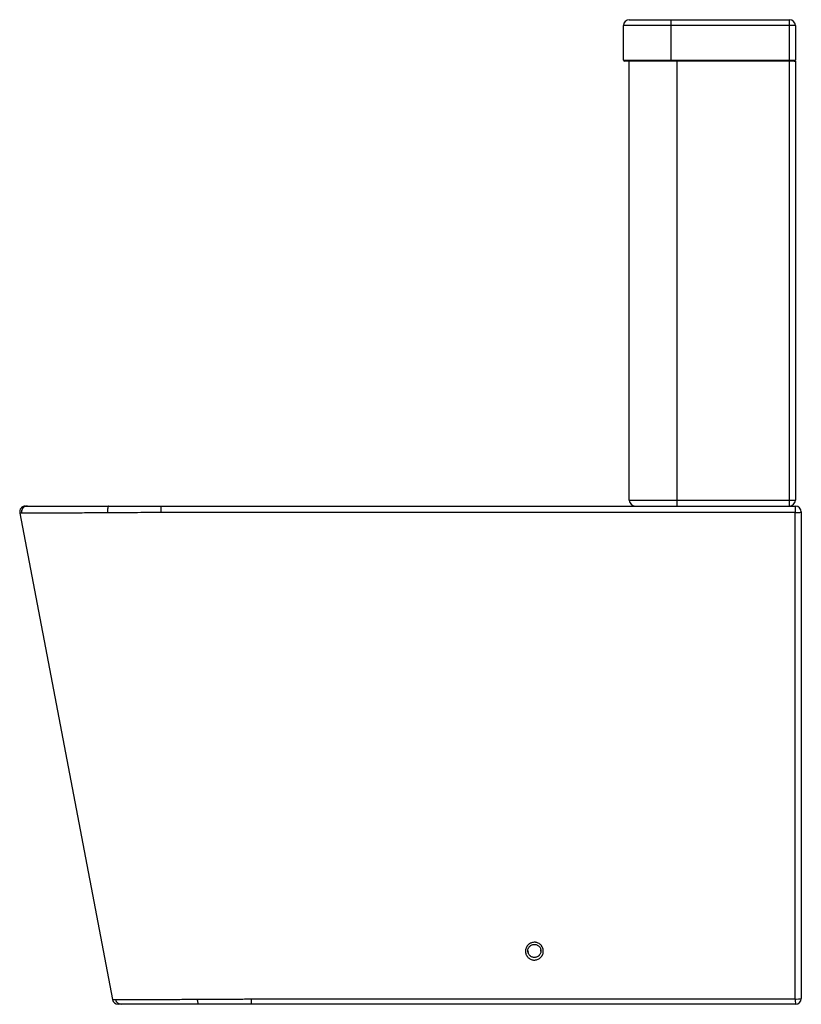
# Paper-space layout '_Back' of a CAD drawing. Units: millimetres. Extents: x -259 to 400, y -210 to 620.
import ezdxf

# ---------------------------------------------------------------- set-up
doc = ezdxf.new("R2010")
doc.units = ezdxf.units.MM

psp = doc.layouts.new('_Back')

# ---------------------------------------------------------------- linework, layer by layer
at = {"color": 7, "linetype": 'Continuous', "lineweight": 25}
for p, q in [((395, 615), (250, 615)), ((250, 586), (250, 615)), ((255, 620), (390, 620)), ((290, 620), (290, 585)), ((390, 210), (390, 620)), ((395, 615), (395, 586)), ((250, 586), (395, 586)), ((393.96, 585), (251, 585)), ((255, 215), (255, 585)), ((295, 585), (295, 210)), ((394, 585), (395, 585)), ((395, 585), (395, 215)), ((255, 215), (395, 215)), ((-258.87, 204.06), (-180.77, -205.94)), ((394.94, -205.5), (394.94, 204.5)), ((400, 205), (400, -205)), ((169.5, -165), (169.75, -166.46)), ((180.45, -165.27), (180.38, -164.1)), ((-63.86, -205.5), (394.94, -205.5)), ((395, -210), (-63.8, -210))]:
    psp.add_line(p, q, dxfattribs=at)
at = {"color": 7, "linetype": 'Continuous', "lineweight": 25, "flags": 128}
for points in [[(-184.07, 210), (-184.25, 209.89), (-184.43, 209.55), (-184.59, 209.02), (-184.73, 208.3), (-184.83, 207.43), (-184.91, 206.45), (-184.94, 205.41), (-184.94, 204.34)], [(394.94, 204.5), (390, 204.5), (350, 204.5), (190.01, 204.5), (80, 204.57), (-30, 204.64), (-140.01, 204.49)], [(-107.93, -210), (-108.12, -209.92), (-108.3, -209.68), (-108.47, -209.3), (-108.63, -208.77), (-108.76, -208.12), (-108.87, -207.38), (-108.94, -206.56), (-108.99, -205.69)]]:
    psp.add_lwpolyline(points, dxfattribs=at)
at = {"color": 7, "linetype": 'Continuous', "lineweight": 25}
for centre, radius, start, end in [((255, 615), 5, 90, 180), ((390, 615), 5, 0, 90), ((251, 586), 1, 180, 270), ((394, 586), 1, 270, 0), ((-253.96, 205), 5, 90, 190.86214), ((-252.48, 205), 5, 90.02691, 191.14379), ((-43.29, 205.96), 96.73, 177.60819, 180.87051), ((260, 215), 5, 180, 270), ((390, 215), 5, 270, 0), ((520.12, 205.96), 125.19, 178.15295, 180.67202), ((395, 205), 5, 0, 90), ((396.2, 217.48), 13.04, 264.45036, 286.91936), ((-175.86, -205), 5, 190.87749, 270), ((-173.22, -205.02), 4.98, 191.19099, 269.89611), ((31.6, -206.55), 95.46, 179.36938, 182.06869), ((396.2, -192.52), 13.04, 264.45036, 286.91936), ((490.4, -206.55), 95.46, 179.36938, 182.06869), ((395, -205), 5, 270, 0)]:
    psp.add_arc(centre, radius, start, end, dxfattribs=at)
for points, knots in [([(-253.96, 210), (-253.88, 210), (-253.76, 210), (-253.22, 210), (-252.73, 210), (-252.49, 210)], [0, 0, 0, 0, 0.499612, 0.74981, 1, 1, 1, 1]), ([(-252.49, 210), (-252.3, 210), (-251.72, 210), (-249.79, 210), (-248.44, 210), (-244.95, 210), (-242.85, 210), (-239.21, 210), (-237.91, 210), (-235.15, 210), (-233.68, 210), (-229.01, 210), (-225.64, 210), (-220.22, 210), (-218.35, 210), (-215.44, 210), (-214.46, 210), (-212.46, 210), (-211.45, 210), (-206.3, 210), (-202.04, 210), (-193.26, 210), (-188.73, 210), (-184.07, 210)], [0, 0, 0, 0, 0.125, 0.125, 0.25, 0.25, 0.375, 0.375, 0.4375, 0.4375, 0.5, 0.5, 0.625, 0.625, 0.6875, 0.6875, 0.71875, 0.71875, 0.75, 0.75, 0.875, 0.875, 1, 1, 1, 1]), ([(-184.07, 210), (-183.16, 210), (-182.24, 210), (-180.41, 210), (-179.5, 210), (-176.76, 210), (-174.93, 210), (-169.43, 210), (-165.76, 210), (-154.73, 210), (-147.34, 210), (-139.94, 210)], [0, 0, 0, 0, 0.0625, 0.0625, 0.125, 0.125, 0.25, 0.25, 0.5, 0.5, 1, 1, 1, 1]), ([(-139.94, 210), (-138.54, 210), (-137.15, 210), (-134.36, 210), (-130.19, 210), (-120.43, 210), (-100.93, 210), (-61.93, 210), (16.09, 210), (172.11, 210), (305.84, 210), (395, 210)], [0, 0, 0, 0, 0.007812, 0.007812, 0.015625, 0.03125, 0.0625, 0.125, 0.25, 0.5, 1, 1, 1, 1]), ([(-184.94, 204.34), (-189.87, 204.3), (-194.65, 204.25), (-203.93, 204.17), (-208.44, 204.14), (-213.88, 204.1), (-214.95, 204.09), (-217.06, 204.07), (-218.1, 204.07), (-221.17, 204.05), (-223.15, 204.03), (-228.89, 204), (-232.45, 203.98), (-236.56, 203.97), (-237.36, 203.96), (-238.92, 203.96), (-239.67, 203.95), (-241.87, 203.95), (-243.25, 203.94), (-247.11, 203.94), (-249.33, 203.94), (-252.11, 203.95), (-252.94, 203.95), (-254.03, 203.96), (-254.37, 203.96), (-254.99, 203.97), (-255.27, 203.97), (-256.57, 203.99), (-257.19, 204.01), (-257.39, 204.03)], [0, 0, 0, 0, 0.125, 0.125, 0.25, 0.25, 0.28125, 0.28125, 0.3125, 0.3125, 0.375, 0.375, 0.5, 0.5, 0.53125, 0.53125, 0.5625, 0.5625, 0.625, 0.625, 0.75, 0.75, 0.8125, 0.8125, 0.84375, 0.84375, 0.875, 0.875, 1, 1, 1, 1]), ([(-140.01, 204.49), (-147.54, 204.47), (-155.07, 204.45), (-166.31, 204.41), (-170.04, 204.4), (-175.64, 204.38), (-177.5, 204.37), (-180.29, 204.37), (-181.22, 204.36), (-182.61, 204.36), (-183.08, 204.36), (-184.01, 204.35), (-184.47, 204.35), (-184.94, 204.34)], [0, 0, 0, 0, 0.5, 0.5, 0.75, 0.75, 0.875, 0.875, 0.9375, 0.9375, 0.96875, 0.96875, 1, 1, 1, 1]), ([(182.47, -164.93), (182.49, -165.42), (182.46, -165.91), (182.3, -166.88), (182.18, -167.36), (181.84, -168.28), (181.62, -168.72), (181.23, -169.34), (181.09, -169.55), (180.8, -169.94), (180.48, -170.31), (180.13, -170.65), (179.77, -170.98), (179.57, -171.13), (178.97, -171.57), (178.55, -171.81), (177.66, -172.22), (177.19, -172.39), (176.23, -172.61), (175.75, -172.68), (175.01, -172.71), (174.76, -172.7), (174.27, -172.67), (174.02, -172.64), (173.3, -172.53), (172.82, -172.4), (171.89, -172.05), (171.45, -171.84), (170.83, -171.45), (170.62, -171.31), (170.23, -171.01), (170.04, -170.85), (169.5, -170.35), (169.18, -169.99), (168.61, -169.19), (168.36, -168.76), (167.95, -167.87), (167.79, -167.41), (167.62, -166.69), (167.58, -166.45), (167.51, -165.96), (167.47, -165.48), (167.48, -164.99), (167.51, -164.5), (167.53, -164.25), (167.65, -163.52), (167.78, -163.05), (168.12, -162.12), (168.34, -161.68), (168.72, -161.06), (168.86, -160.86), (169.16, -160.47), (169.32, -160.28), (169.82, -159.74), (170.18, -159.41), (170.78, -158.98), (170.99, -158.85), (171.41, -158.6), (171.63, -158.49), (172.3, -158.18), (172.76, -158.02), (173.72, -157.79), (174.21, -157.72), (174.95, -157.7), (175.19, -157.7), (175.68, -157.73), (175.93, -157.76), (176.66, -157.88), (177.14, -158), (178.06, -158.34), (178.5, -158.56), (179.34, -159.08), (179.73, -159.38), (180.27, -159.88), (180.44, -160.06), (180.77, -160.43), (180.92, -160.62), (181.35, -161.21), (181.59, -161.64), (182.01, -162.54), (182.16, -163), (182.39, -163.95), (182.45, -164.44), (182.47, -164.93)], [0, 0, 0, 0, 0.03125, 0.03125, 0.0625, 0.0625, 0.09375, 0.09375, 0.109375, 0.109375, 0.125, 0.140625, 0.140625, 0.15625, 0.15625, 0.1875, 0.1875, 0.21875, 0.21875, 0.25, 0.25, 0.265625, 0.265625, 0.28125, 0.28125, 0.3125, 0.3125, 0.34375, 0.34375, 0.359375, 0.359375, 0.375, 0.375, 0.40625, 0.40625, 0.4375, 0.4375, 0.46875, 0.46875, 0.484375, 0.484375, 0.5, 0.515625, 0.515625, 0.53125, 0.53125, 0.5625, 0.5625, 0.59375, 0.59375, 0.609375, 0.609375, 0.625, 0.625, 0.65625, 0.65625, 0.671875, 0.671875, 0.6875, 0.6875, 0.71875, 0.71875, 0.75, 0.75, 0.765625, 0.765625, 0.78125, 0.78125, 0.8125, 0.8125, 0.84375, 0.84375, 0.875, 0.875, 0.890625, 0.890625, 0.90625, 0.90625, 0.9375, 0.9375, 0.96875, 0.96875, 1, 1, 1, 1]), ([(180.5, -164.8), (180.48, -164.44), (180.43, -164.08), (180.27, -163.39), (180.15, -163.05), (179.85, -162.39), (179.67, -162.08), (179.36, -161.64), (179.25, -161.5), (179.01, -161.23), (178.88, -161.1), (178.49, -160.73), (178.2, -160.51), (177.59, -160.13), (177.26, -159.97), (176.58, -159.72), (176.24, -159.63), (175.7, -159.54), (175.52, -159.52), (175.15, -159.5), (174.97, -159.5), (174.44, -159.52), (174.08, -159.57), (173.37, -159.74), (173.03, -159.85), (172.38, -160.15), (172.06, -160.34), (171.48, -160.76), (171.21, -161), (170.84, -161.39), (170.73, -161.53), (170.51, -161.82), (170.41, -161.97), (170.13, -162.43), (169.97, -162.75), (169.59, -163.76), (169.48, -164.49), (169.52, -165.56), (169.56, -165.91), (169.73, -166.62), (169.85, -166.95), (170.14, -167.61), (170.33, -167.92), (170.75, -168.5), (170.98, -168.77), (171.38, -169.14), (171.52, -169.26), (171.81, -169.48), (171.95, -169.58), (172.41, -169.87), (172.74, -170.03), (173.42, -170.28), (173.77, -170.37), (174.3, -170.46), (174.48, -170.48), (174.84, -170.5), (175.02, -170.5), (175.57, -170.48), (175.92, -170.43), (176.63, -170.27), (176.97, -170.15), (177.63, -169.85), (177.94, -169.66), (178.38, -169.35), (178.52, -169.23), (178.79, -168.99), (178.91, -168.87), (179.28, -168.47), (179.5, -168.19), (179.88, -167.57), (180.03, -167.25), (180.28, -166.58), (180.37, -166.23), (180.49, -165.52), (180.51, -165.16), (180.5, -164.8)], [0, 0, 0, 0, 0.03125, 0.03125, 0.0625, 0.0625, 0.09375, 0.09375, 0.109375, 0.109375, 0.125, 0.125, 0.15625, 0.15625, 0.1875, 0.1875, 0.21875, 0.21875, 0.234375, 0.234375, 0.25, 0.25, 0.28125, 0.28125, 0.3125, 0.3125, 0.34375, 0.34375, 0.375, 0.375, 0.390625, 0.390625, 0.40625, 0.40625, 0.4375, 0.4375, 0.5, 0.5, 0.53125, 0.53125, 0.5625, 0.5625, 0.59375, 0.59375, 0.625, 0.625, 0.640625, 0.640625, 0.65625, 0.65625, 0.6875, 0.6875, 0.71875, 0.71875, 0.734375, 0.734375, 0.75, 0.75, 0.78125, 0.78125, 0.8125, 0.8125, 0.84375, 0.84375, 0.859375, 0.859375, 0.875, 0.875, 0.90625, 0.90625, 0.9375, 0.9375, 0.96875, 0.96875, 1, 1, 1, 1]), ([(-178.1, -205.98), (-178.05, -205.99), (-177.98, -205.99), (-177.85, -205.99), (-177.77, -206), (-177.54, -206), (-177.36, -206.01), (-176.75, -206.02), (-176.26, -206.03), (-175.1, -206.04), (-174.43, -206.04), (-172.93, -206.05), (-172.09, -206.05), (-170.69, -206.06), (-170.2, -206.06), (-169.19, -206.06), (-168.66, -206.06), (-167.02, -206.06), (-165.86, -206.06), (-163.38, -206.05), (-162.06, -206.05), (-159.28, -206.04), (-157.82, -206.04), (-155.51, -206.03), (-154.72, -206.02), (-153.11, -206.01), (-152.28, -206.01), (-149.77, -206), (-148.04, -205.99), (-142.69, -205.96), (-138.92, -205.93), (-133.93, -205.89), (-132.92, -205.89), (-130.87, -205.87), (-129.83, -205.86), (-126.68, -205.84), (-124.54, -205.82), (-121.28, -205.79), (-120.18, -205.78), (-117.98, -205.76), (-115.76, -205.74), (-113.52, -205.72), (-111.83, -205.71), (-111.26, -205.7), (-110.12, -205.69), (-109.56, -205.69), (-108.99, -205.69)], [0, 0, 0, 0, 0.015625, 0.015625, 0.03125, 0.03125, 0.0625, 0.0625, 0.125, 0.125, 0.1875, 0.1875, 0.25, 0.25, 0.28125, 0.28125, 0.3125, 0.3125, 0.375, 0.375, 0.4375, 0.4375, 0.5, 0.5, 0.53125, 0.53125, 0.5625, 0.5625, 0.625, 0.625, 0.75, 0.75, 0.78125, 0.78125, 0.8125, 0.8125, 0.875, 0.875, 0.90625, 0.90625, 0.9375, 0.96875, 0.96875, 0.984375, 0.984375, 1, 1, 1, 1]), ([(-108.99, -205.69), (-105.28, -205.67), (-101.55, -205.65), (-94.06, -205.62), (-90.3, -205.61), (-82.78, -205.58), (-79.01, -205.56), (-73.34, -205.54), (-71.44, -205.53), (-68.6, -205.52), (-67.66, -205.52), (-65.76, -205.51), (-64.81, -205.5), (-63.86, -205.5)], [0, 0, 0, 0, 0.25, 0.25, 0.5, 0.5, 0.75, 0.75, 0.875, 0.875, 0.9375, 0.9375, 1, 1, 1, 1]), ([(-107.93, -210), (-108.47, -210), (-109, -210), (-110.08, -210), (-110.61, -210), (-112.21, -210), (-113.26, -210), (-116.41, -210), (-118.49, -210), (-122.57, -210), (-124.59, -210), (-127.57, -210), (-128.55, -210), (-130.49, -210), (-131.45, -210), (-136.17, -210), (-139.74, -210), (-144.8, -210), (-146.44, -210), (-148.82, -210), (-149.6, -210), (-151.13, -210), (-151.87, -210), (-154.06, -210), (-155.44, -210), (-158.07, -210), (-159.31, -210), (-161.66, -210), (-162.76, -210), (-164.31, -210), (-164.81, -210), (-165.77, -210), (-166.23, -210), (-167.55, -210), (-168.35, -210), (-169.77, -210), (-170.4, -210), (-171.49, -210), (-171.95, -210), (-172.52, -210), (-172.69, -210), (-172.92, -210), (-172.99, -210), (-173.11, -210), (-173.17, -210), (-173.22, -210)], [0, 0, 0, 0, 0.015625, 0.015625, 0.03125, 0.03125, 0.0625, 0.0625, 0.125, 0.125, 0.1875, 0.1875, 0.21875, 0.21875, 0.25, 0.25, 0.375, 0.375, 0.4375, 0.4375, 0.46875, 0.46875, 0.5, 0.5, 0.5625, 0.5625, 0.625, 0.625, 0.6875, 0.6875, 0.71875, 0.71875, 0.75, 0.75, 0.8125, 0.8125, 0.875, 0.875, 0.9375, 0.9375, 0.96875, 0.96875, 0.984375, 0.984375, 1, 1, 1, 1]), ([(-63.8, -210), (-64.73, -210), (-65.66, -210), (-67.52, -210), (-68.44, -210), (-71.23, -210), (-73.08, -210), (-78.64, -210), (-82.33, -210), (-93.37, -210), (-100.67, -210), (-107.93, -210)], [0, 0, 0, 0, 0.0625, 0.0625, 0.125, 0.125, 0.25, 0.25, 0.5, 0.5, 1, 1, 1, 1])]:
    psp.add_open_spline(points, degree=3, knots=knots, dxfattribs=at)
at = {"color": 8, "linetype": 'Continuous', "lineweight": 25}
for points, knots in [([(-257.39, 204.03), (-257.5, 204.04), (-258.03, 204.06), (-258.59, 204.06), (-258.9, 204.06), (-258.85, 204.06), (-258.84, 204.06)], [0, 0, 0, 0, 0.1111025, 0.5555071, 0.9165036, 1, 1, 1, 1]), ([(-180.74, -205.94), (-180.73, -205.94), (-180.72, -205.94), (-180.26, -205.95), (-179.43, -205.96), (-178.55, -205.98), (-178.1, -205.98)], [0, 0, 0, 0, 0.192311, 0.461096, 0.730452, 1, 1, 1, 1])]:
    psp.add_open_spline(points, degree=3, knots=knots, dxfattribs=at)
at = {"color": 7, "linetype": 'Continuous', "lineweight": 25}
psp.add_open_spline([(-173.22, -210), (-174.99, -210), (-175.85, -210), (-175.86, -210)], degree=3, dxfattribs=at)

doc.saveas('drawing.dxf')
